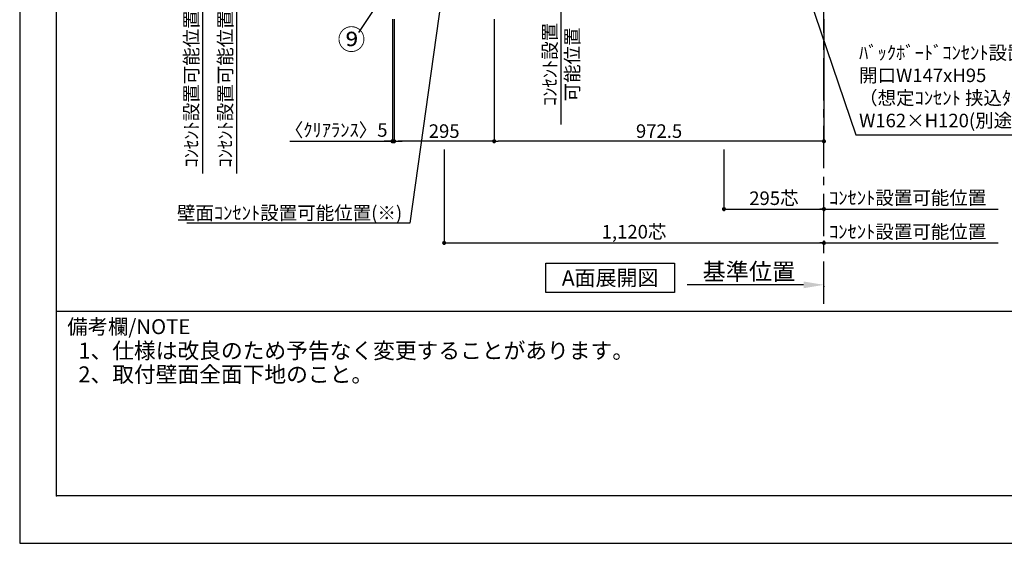
# Model space of a CAD drawing. Extents: x 9816 to 18132, y -40400 to -34520.
# Drawn here: x 9816 to 12720, y -40400 to -38855 of the extents above; entities that cross this region are included whole.
import ezdxf

# ---------------------------------------------------------------- set-up
doc = ezdxf.new("R2010")
doc.units = 0
doc.header["$LTSCALE"] = 50
doc.header["$MEASUREMENT"] = 0
doc.linetypes.add('CENTER', pattern=[2, 1.25, -0.25, 0.25, -0.25])
doc.layers.get('0').update_dxf_attribs({"linetype": 'CONTINUOUS'})
doc.layers.get('DEFPOINTS').update_dxf_attribs({"color": 146, "linetype": 'CONTINUOUS'})
for name, color, linetype in [('111-壁仕上', 3, 'CONTINUOUS'), ('160-文字', 254, 'CONTINUOUS'), ('161-番号', 110, 'CONTINUOUS'), ('166-寸法B', 11, 'CONTINUOUS'), ('190-図面外枠', 5, 'CONTINUOUS'), ('191-図面内枠', 4, 'CONTINUOUS')]:
    doc.layers.add(name, color=color, linetype=linetype)
doc.styles.add('KH001', font='msgothic.ttc')
doc.dimstyles.new('KH1xx020', dxfattribs={"dimscale": 20, "dimtxt": 2, "dimasz": 0.6, "dimexe": 0.3, "dimexo": 1.2, "dimgap": 0.5, "dimtad": 3, "dimdec": 1, "dimdsep": 46, "dimlunit": 6, "dimtxsty": 'KH001', "dimblk": 'DOT', "dimcen": 1, "dimdle": 1, "dimclrd": 256, "dimclre": 256, "dimclrt": 256, "dimadec": 0, "dimazin": 0, "dimtfac": 1, "dimtdec": 1, "dimtix": 1, "dimtmove": 2, "dimatfit": 3, "dimldrblk": 'CLOSEDBLANK', "dimfxl": 1, "dimtolj": 1, "dimtzin": 0, "dimlwd": -1, "dimlwe": -1, "dimarcsym": 0})
doc.dimstyles.new('KH1xx030', dxfattribs={"dimscale": 30, "dimtxt": 2, "dimasz": 0.6, "dimexe": 0.3, "dimexo": 1.2, "dimgap": 0.5, "dimtad": 3, "dimdec": 1, "dimdsep": 46, "dimlunit": 6, "dimtxsty": 'KH001', "dimblk": 'DOT', "dimcen": 1, "dimdle": 1, "dimclrd": 256, "dimclre": 256, "dimclrt": 256, "dimadec": 0, "dimazin": 0, "dimtfac": 1, "dimtdec": 1, "dimtix": 1, "dimtmove": 2, "dimatfit": 3, "dimldrblk": 'CLOSEDBLANK', "dimfxl": 1, "dimtolj": 1, "dimtzin": 0, "dimlwd": -1, "dimlwe": -1, "dimarcsym": 0})

# ---------------------------------------------------------------- blocks, each defined once
blk = doc.blocks.new('A$C5D946DDC')
at = {"layer": '190-図面外枠'}
for p, q in [((271, 350.7), (271, 14349.3)), ((20519, 350.7), (271, 350.7))]:
    blk.add_line(p, q, dxfattribs=at)
at = {"layer": 'DEFPOINTS'}
blk.add_lwpolyline([(0, 0), (20790, 0), (20790, 14700), (0, 14700)], close=True, dxfattribs=at)
blk = doc.blocks.new('_ClosedBlank')
at = {"color": 0, "linetype": 'ByBlock', "lineweight": -2}
for p, q in [((-1, 0.167), (0, 0)), ((-1, 0.167), (-1, -0.167)), ((0, 0), (-1, -0.167))]:
    blk.add_line(p, q, dxfattribs=at)
blk = doc.blocks.new('_Dot')
at = {"color": 0, "linetype": 'ByBlock', "lineweight": -2}
blk.add_line((-0.5, 0), (-1, 0), dxfattribs=at)
at = {"color": 0, "linetype": 'ByBlock', "const_width": 0.5}
blk.add_lwpolyline([(-0.25, 0, 1), (0.25, 0, 1)], format="xyb", close=True, dxfattribs=at)
blk = doc.blocks.new('*D64')
at = {"layer": '166-寸法B', "transparency": 16777216}
for p, q in [((10455.5, -38809.9), (10455.5, -39308.8)), ((10591.4, -38829.9), (10449.5, -38829.9))]:
    blk.add_line(p, q, dxfattribs=at)
at = {"layer": 'DEFPOINTS', "color": 0, "transparency": 16777216}
for p in [(10615.4, -38829.9), (10409.5, -39288.8), (10455.5, -39288.8)]:
    blk.add_point(p, dxfattribs=at)
at = {"layer": '166-寸法B', "transparency": 16777216, "insert": (10422.2, -39059.3), "char_height": 40, "attachment_point": 5, "rotation": 90}
blk.add_mtext('\\A1;ｺﾝｾﾝﾄ設置可能位置', dxfattribs=at)
blk = doc.blocks.new('_None')
blk = doc.blocks.new('*D82')
at = {"layer": '166-寸法B', "transparency": 16777216}
for p, q in [((11215.4, -38853.9), (11215.4, -39219.8)), ((12187.9, -38853.9), (12187.9, -39219.8)), ((12175.9, -39213.8), (11227.4, -39213.8))]:
    blk.add_line(p, q, dxfattribs=at)
at = {"layer": 'DEFPOINTS', "color": 0, "transparency": 16777216}
for p in [(11215.4, -38829.9), (12187.9, -38829.9), (11215.4, -39213.8)]:
    blk.add_point(p, dxfattribs=at)
at = {"layer": '166-寸法B', "transparency": 16777216, "xscale": 12, "yscale": 12, "zscale": 12, "rotation": 180}
blk.add_blockref('_Dot', (11215.4, -39213.8), dxfattribs=at)
at = {"layer": '166-寸法B', "transparency": 16777216, "xscale": 12, "yscale": 12, "zscale": 12}
blk.add_blockref('_Dot', (12187.9, -39213.8), dxfattribs=at)
at = {"layer": '166-寸法B', "transparency": 16777216, "insert": (11701.7, -39183.8), "char_height": 40, "attachment_point": 5}
blk.add_mtext('\\A1;972.5', dxfattribs=at)
blk = doc.blocks.new('*D83')
at = {"layer": '166-寸法B', "transparency": 16777216}
for p, q in [((10920.4, -38853.9), (10920.4, -39219.8)), ((11215.4, -38853.9), (11215.4, -39219.8)), ((11203.4, -39213.8), (10932.4, -39213.8))]:
    blk.add_line(p, q, dxfattribs=at)
at = {"layer": 'DEFPOINTS', "color": 0, "transparency": 16777216}
for p in [(10920.4, -38829.9), (11215.4, -38829.9), (10920.4, -39213.8)]:
    blk.add_point(p, dxfattribs=at)
at = {"layer": '166-寸法B', "transparency": 16777216, "xscale": 12, "yscale": 12, "zscale": 12, "rotation": 180}
blk.add_blockref('_Dot', (10920.4, -39213.8), dxfattribs=at)
at = {"layer": '166-寸法B', "transparency": 16777216, "xscale": 12, "yscale": 12, "zscale": 12}
blk.add_blockref('_Dot', (11215.4, -39213.8), dxfattribs=at)
at = {"layer": '166-寸法B', "transparency": 16777216, "insert": (11067.9, -39183.8), "char_height": 40, "attachment_point": 5}
blk.add_mtext('\\A1;295', dxfattribs=at)
blk = doc.blocks.new('*D84')
at = {"layer": '166-寸法B', "transparency": 16777216}
for p, q in [((11067.9, -39237.8), (11067.9, -39519.8)), ((11079.9, -39513.8), (12175.9, -39513.8)), ((12187.9, -39506.9), (12187.9, -39519.8))]:
    blk.add_line(p, q, dxfattribs=at)
at = {"layer": 'DEFPOINTS', "color": 0, "transparency": 16777216}
for p in [(11067.9, -39213.8), (12187.9, -39482.9), (12187.9, -39513.8)]:
    blk.add_point(p, dxfattribs=at)
at = {"layer": '166-寸法B', "transparency": 16777216, "xscale": 12, "yscale": 12, "zscale": 12, "rotation": 180}
blk.add_blockref('_Dot', (11067.9, -39513.8), dxfattribs=at)
at = {"layer": '166-寸法B', "transparency": 16777216, "xscale": 12, "yscale": 12, "zscale": 12}
blk.add_blockref('_Dot', (12187.9, -39513.8), dxfattribs=at)
at = {"layer": '166-寸法B', "transparency": 16777216, "insert": (11627.9, -39480.7), "char_height": 40, "attachment_point": 5}
blk.add_mtext('\\A1;1,120芯', dxfattribs=at)
blk = doc.blocks.new('*D85')
at = {"layer": '166-寸法B', "transparency": 16777216}
for p, q in [((12167.9, -39513.8), (12701.9, -39513.8)), ((12187.9, -39523.9), (12187.9, -39519.8))]:
    blk.add_line(p, q, dxfattribs=at)
at = {"layer": 'DEFPOINTS', "color": 0, "transparency": 16777216}
for p in [(12187.9, -39499.9), (12681.9, -39508.5), (12681.9, -39513.8)]:
    blk.add_point(p, dxfattribs=at)
at = {"layer": '166-寸法B', "transparency": 16777216, "insert": (12434.9, -39480.5), "char_height": 40, "attachment_point": 5}
blk.add_mtext('\\A1;ｺﾝｾﾝﾄ設置可能位置', dxfattribs=at)
blk = doc.blocks.new('*D87')
at = {"layer": '166-寸法B', "transparency": 16777216}
for p, q in [((10355.5, -38809.9), (10355.5, -39308.8)), ((10591.4, -38829.9), (10349.5, -38829.9))]:
    blk.add_line(p, q, dxfattribs=at)
at = {"layer": 'DEFPOINTS', "color": 0, "transparency": 16777216}
for p in [(10615.4, -38829.9), (10309.5, -39288.8), (10355.5, -39288.8)]:
    blk.add_point(p, dxfattribs=at)
at = {"layer": '166-寸法B', "transparency": 16777216, "insert": (10322.2, -39059.3), "char_height": 40, "attachment_point": 5, "rotation": 90}
blk.add_mtext('\\A1;ｺﾝｾﾝﾄ設置可能位置', dxfattribs=at)
blk = doc.blocks.new('*D90')
at = {"layer": '166-寸法B', "transparency": 16777216}
for p, q in [((12127.9, -39637.4), (11785, -39637.4)), ((12187.9, -39640.9), (12187.9, -39643.4))]:
    blk.add_line(p, q, dxfattribs=at)
blk.add_solid([(12127.9, -39627.4), (12127.9, -39647.4), (12187.9, -39637.4)], dxfattribs=at)
at = {"layer": 'DEFPOINTS', "color": 0, "transparency": 16777216}
for p in [(11805, -39637.4), (12187.9, -39616.9), (11805, -39648.7)]:
    blk.add_point(p, dxfattribs=at)
at = {"layer": '166-寸法B', "transparency": 16777216, "insert": (11966.5, -39598.1), "char_height": 50, "attachment_point": 5}
blk.add_mtext('\\A1;基準位置', dxfattribs=at)
blk = doc.blocks.new('*D95')
at = {"layer": '166-寸法B', "transparency": 16777216}
for p, q in [((10915.4, -38853.9), (10915.4, -39219.8)), ((10920.4, -38987.6), (10920.4, -39219.8)), ((10612.8, -39213.8), (10915.4, -39213.8)), ((10903.4, -39213.8), (10891.4, -39213.8)), ((10915.4, -39213.8), (10920.4, -39213.8)), ((10915.4, -39213.8), (10920.4, -39213.8)), ((10932.4, -39213.8), (10944.4, -39213.8))]:
    blk.add_line(p, q, dxfattribs=at)
at = {"layer": 'DEFPOINTS', "color": 0, "transparency": 16777216}
for p in [(10915.4, -38829.9), (10920.4, -38963.6), (10920.4, -39213.8)]:
    blk.add_point(p, dxfattribs=at)
at = {"layer": '166-寸法B', "transparency": 16777216, "xscale": 12, "yscale": 12, "zscale": 12}
blk.add_blockref('_Dot', (10915.4, -39213.8), dxfattribs=at)
at = {"layer": '166-寸法B', "transparency": 16777216, "xscale": 12, "yscale": 12, "zscale": 12, "rotation": 180}
blk.add_blockref('_Dot', (10920.4, -39213.8), dxfattribs=at)
at = {"layer": '166-寸法B', "transparency": 16777216, "insert": (10749.3, -39180.5), "char_height": 40, "attachment_point": 5}
blk.add_mtext('\\A1;〈ｸﾘｱﾗﾝｽ〉5', dxfattribs=at)
blk = doc.blocks.new('*D104')
at = {"layer": '166-寸法B', "transparency": 16777216}
for p, q in [((11412.3, -38809.9), (11412.3, -39164.4)), ((11648.3, -38829.9), (11406.3, -38829.9))]:
    blk.add_line(p, q, dxfattribs=at)
at = {"layer": 'DEFPOINTS', "color": 0, "transparency": 16777216}
for p in [(11672.3, -38829.9), (11366.4, -39144.4), (11412.3, -39144.4)]:
    blk.add_point(p, dxfattribs=at)
at = {"layer": '166-寸法B', "transparency": 16777216, "char_height": 40, "attachment_point": 5, "rotation": 90}
for s, insert in [('\\A1;ｺﾝｾﾝﾄ設置', (11379.6, -38987.1)), ('\\A1;可能位置', (11445.6, -38987.1))]:
    blk.add_mtext(s, dxfattribs=dict(at, insert=insert))
blk = doc.blocks.new('*D106')
at = {"layer": '166-寸法B', "transparency": 16777216}
for p, q in [((11892.9, -39237.8), (11892.9, -39419.8)), ((11904.9, -39413.8), (12175.9, -39413.8)), ((12187.9, -39416.3), (12187.9, -39419.8))]:
    blk.add_line(p, q, dxfattribs=at)
at = {"layer": 'DEFPOINTS', "color": 0, "transparency": 16777216}
for p in [(11892.9, -39213.8), (12187.9, -39392.3), (12187.9, -39413.8)]:
    blk.add_point(p, dxfattribs=at)
at = {"layer": '166-寸法B', "transparency": 16777216, "xscale": 12, "yscale": 12, "zscale": 12, "rotation": 180}
blk.add_blockref('_Dot', (11892.9, -39413.8), dxfattribs=at)
at = {"layer": '166-寸法B', "transparency": 16777216, "xscale": 12, "yscale": 12, "zscale": 12}
blk.add_blockref('_Dot', (12187.9, -39413.8), dxfattribs=at)
at = {"layer": '166-寸法B', "transparency": 16777216, "insert": (12040.4, -39381.8), "char_height": 40, "attachment_point": 5}
blk.add_mtext('\\A1;295芯', dxfattribs=at)
blk = doc.blocks.new('*D107')
at = {"layer": '166-寸法B', "transparency": 16777216}
for p, q in [((12167.9, -39413.8), (12701.9, -39413.8)), ((12187.9, -39417), (12187.9, -39419.8))]:
    blk.add_line(p, q, dxfattribs=at)
at = {"layer": 'DEFPOINTS', "color": 0, "transparency": 16777216}
for p in [(12187.9, -39393), (12681.9, -39408.5), (12681.9, -39413.8)]:
    blk.add_point(p, dxfattribs=at)
at = {"layer": '166-寸法B', "transparency": 16777216, "insert": (12434.9, -39380.5), "char_height": 40, "attachment_point": 5}
blk.add_mtext('\\A1;ｺﾝｾﾝﾄ設置可能位置', dxfattribs=at)

msp = doc.modelspace()

# ---------------------------------------------------------------- linework, layer by layer
at = {"layer": '111-壁仕上', "color": 253, "linetype": 'CENTER', "ltscale": 2}
msp.add_line((12187.93, -39693.58), (12187.93, -34833.41), dxfattribs=at)
at = {"layer": '160-文字'}
msp.add_lwpolyline([(11367.46, -39573.29), (11747.48, -39573.29), (11747.48, -39660.24), (11367.46, -39660.24)], close=True, dxfattribs=at)
at = {"layer": '191-図面内枠'}
msp.add_line((9924.38, -39715.11), (18023.59, -39715.11), dxfattribs=at)
msp.add_point((9924.38, -40259.73), dxfattribs=at)

# ---------------------------------------------------------------- block references
at = {"layer": '190-図面外枠', "xscale": 0.3999999999996362, "yscale": 0.3999999999996362, "zscale": 0.3999999999996362}
msp.add_blockref('A$C5D946DDC', (9815.99, -40400), dxfattribs=at)

# ---------------------------------------------------------------- texts
at = {"layer": '160-文字', "char_height": 40}
for s, insert, width, attachment_point in [('ﾊﾞｯｸﾎﾞｰﾄﾞｺﾝｾﾝﾄ設置推奨位置 \\P開口W147xH95 \\P（想定ｺﾝｾﾝﾄ 挟込ﾀｲﾌﾟ\\PW162×H120(別途工事））', (12291.52, -39185.04), 933.89, 7), ('壁面ｺﾝｾﾝﾄ設置{\\A1;可能}位置(※)', (10944.14, -39445.16), 641.9309, 9)]:
    msp.add_mtext(s, dxfattribs=dict(at, insert=insert, width=width, attachment_point=attachment_point))
at = {"layer": '160-文字'}
for s, insert, char_height, attachment_point in [('{\\fArial|b0|i0|c0|p32;A}面展開図', (11557.47, -39616.77), 45.3333, 5), ('1、仕様は改良のため予告なく変更することがあります。', (9989.19, -39869.66), 47, 7), ('2、取付壁面全面下地のこと。', (9989.19, -39939.66), 47, 7)]:
    msp.add_mtext(s, dxfattribs=dict(at, insert=insert, char_height=char_height, attachment_point=attachment_point))
at = {"layer": '161-番号', "insert": (10835.35, -38962.2), "char_height": 60, "attachment_point": 9}
msp.add_mtext('⑨', dxfattribs=at)
at = {"layer": '191-図面内枠', "insert": (9956.35, -39766.56), "char_height": 44, "width": 384.6246, "attachment_point": 4, "line_spacing_factor": 0.782827}
msp.add_mtext('備考欄/NOTE ', dxfattribs=at)

# ---------------------------------------------------------------- dimensions: what is measured, and where the dimension line sits
at = {"layer": '166-寸法B'}
for base, p1, p2, text, picture, middle in [((10355.51, -39288.79), (10615.43, -38829.87), (10309.54, -39288.79), 'ｺﾝｾﾝﾄ設置可能位置', '*D87', (10322.16, -39059.33)), ((10455.51, -39288.79), (10615.43, -38829.87), (10409.54, -39288.79), 'ｺﾝｾﾝﾄ設置可能位置', '*D64', (10422.16, -39059.33)), ((11412.34, -39144.4), (11672.26, -38829.87), (11366.37, -39144.4), 'ｺﾝｾﾝﾄ設置\\X可能位置', '*D104', (11412.34, -38987.14))]:
    dim = msp.add_linear_dim(base=base, p1=p1, p2=p2, angle=90, text=text, dimstyle='KH1xx020', override={"dimblk1": 'None', "dimblk2": 'None', "dimsah": 1, "dimse2": 1}, dxfattribs=at)
    dim.commit()
    dim.dimension.update_dxf_attribs({"geometry": picture, "text_midpoint": middle})
dim = msp.add_linear_dim(base=(10920.43, -39213.8), p1=(10915.43, -38829.87), p2=(10920.43, -38963.55), text='〈ｸﾘｱﾗﾝｽ〉<>', dimstyle='KH1xx020', override={"dimtmove": 1}, dxfattribs=at)
dim.commit()
dim.dimension.update_dxf_attribs({"geometry": '*D95', "text_midpoint": (10749.29, -39193.39), "dimtype": 160})
dim = msp.add_linear_dim(base=(10920.43, -39213.8), p1=(11215.43, -38829.87), p2=(10920.43, -38829.85), dimstyle='KH1xx020', dxfattribs=at)
dim.commit()
dim.dimension.update_dxf_attribs({"geometry": '*D83', "text_midpoint": (11067.93, -39183.8)})
dim = msp.add_linear_dim(base=(11215.43, -39213.8), p1=(12187.93, -38829.87), p2=(11215.43, -38829.87), angle=180, dimstyle='KH1xx020', dxfattribs=at)
dim.commit()
dim.dimension.update_dxf_attribs({"geometry": '*D82', "text_midpoint": (11701.68, -39183.8)})
at = {"layer": '166-寸法B', "color": 6}
for base, p1, p2, picture, middle in [((12187.93, -39513.8), (11067.93, -39213.8), (12187.93, -39482.88), '*D84', (11627.93, -39480.66)), ((12187.93, -39413.8), (11892.93, -39213.8), (12187.93, -39392.34), '*D106', (12040.43, -39381.77))]:
    dim = msp.add_linear_dim(base=base, p1=p1, p2=p2, text='<>芯', dimstyle='KH1xx020', dxfattribs=at)
    dim.commit()
    dim.dimension.update_dxf_attribs({"geometry": picture, "text_midpoint": middle})
at = {"layer": '166-寸法B'}
for base, p1, p2, text, override, picture, middle in [((12681.88, -39413.8), (12187.93, -39393.05), (12681.88, -39408.51), 'ｺﾝｾﾝﾄ設置可能位置', {"dimblk1": 'None', "dimblk2": 'None', "dimsah": 1, "dimse2": 1}, '*D107', (12434.9, -39380.45)), ((12681.88, -39513.8), (12187.93, -39499.86), (12681.88, -39508.51), 'ｺﾝｾﾝﾄ設置可能位置', {"dimblk1": 'None', "dimblk2": 'None', "dimsah": 1, "dimse2": 1}, '*D85', (12434.9, -39480.45)), ((11804.98, -39637.41), (12187.93, -39616.85), (11804.98, -39648.7), '基準位置', {"dimtxt": 2.5, "dimasz": 3, "dimblk2": 'None', "dimsah": 1, "dimse2": 1}, '*D90', (11966.46, -39598.09))]:
    dim = msp.add_linear_dim(base=base, p1=p1, p2=p2, text=text, dimstyle='KH1xx020', override=override, dxfattribs=at)
    dim.commit()
    dim.dimension.update_dxf_attribs({"geometry": picture, "text_midpoint": middle})

# ---------------------------------------------------------------- leaders
at = {"layer": '160-文字', "annotation_type": 0, "has_hookline": 1}
for points, hookline_direction, text_width in [([(11946.68, -38207.6), (12281.73, -39194.73), (12293.73, -39194.73)], 0, 672.28), ([(11084.54, -38616.35), (10966.14, -39455.16), (10954.14, -39455.16)], 1, 634.92)]:
    msp.add_leader(points, dimstyle='KH1xx020', override={"dimgap": 0.5, "dimtad": 1}, dxfattribs=dict(at, hookline_direction=hookline_direction, text_width=text_width))
at = {"layer": '161-番号'}
msp.add_leader([(11001.2, -38611.02), (10815.58, -38893)], dimstyle='KH1xx030', override={"dimasz": 1.5, "dimtad": 1}, dxfattribs=at)

doc.saveas('drawing.dxf')
